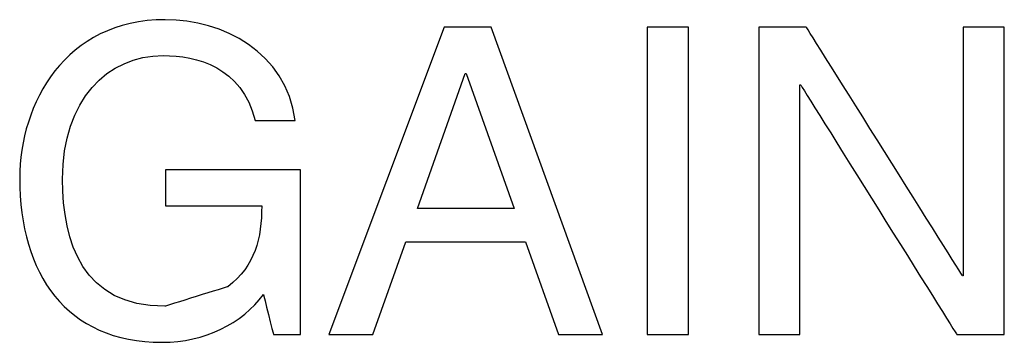
# Model space of a CAD drawing. Units: millimetres. Extents: x -241 to 241, y -59 to 135.
# Drawn here: x 202 to 206, y 109 to 110 of the extents above; entities that cross this region are included whole.
import ezdxf

# ---------------------------------------------------------------- set-up
doc = ezdxf.new("R2010")
doc.units = ezdxf.units.MM
doc.header["$MEASUREMENT"] = 0
doc.layers.add('layer 1', color=7, linetype='Continuous')

msp = doc.modelspace()

# ---------------------------------------------------------------- linework, layer by layer
at = {"layer": 'layer 1', "color": 7}
for points, knots in [([(202.1117, 110.2808), (202.1117, 110.2808), (201.7006, 110.2808), (201.5138, 109.9364), (201.5138, 109.6296), (201.5138, 109.6296), (201.5138, 109.2374), (201.7038, 108.9564), (202.099, 108.9564), (202.099, 108.9564), (202.2715, 108.9564), (202.4291, 109.0338), (202.5148, 109.1527)], [0.4705882, 0.4705882, 0.4705882, 0.4705882, 0.4705882, 0.5294118, 0.5294118, 0.5294118, 0.5294118, 0.5882353, 0.5882353, 0.5882353, 0.5882353, 0.6470588, 0.6470588, 0.6470588, 0.6470588]), ([(202.1117, 110.2808), (202.1117, 110.2808), (201.7006, 110.2808), (201.5138, 109.9364), (201.5138, 109.6296), (201.5138, 109.6296), (201.5138, 109.2374), (201.7038, 108.9564), (202.099, 108.9564), (202.099, 108.9564), (202.2715, 108.9564), (202.4291, 109.0338), (202.5148, 109.1527)], [0.4705882, 0.4705882, 0.4705882, 0.4705882, 0.4705882, 0.5294118, 0.5294118, 0.5294118, 0.5294118, 0.5882353, 0.5882353, 0.5882353, 0.5882353, 0.6470588, 0.6470588, 0.6470588, 0.6470588]), ([(202.6454, 109.8668), (202.6454, 109.8668), (202.609, 110.1479), (202.3468, 110.2808), (202.1117, 110.2808)], [0.41176471, 0.41176471, 0.41176471, 0.41176471, 0.41176472, 0.47058824, 0.47058824, 0.47058824, 0.47058824]), ([(202.6454, 109.8668), (202.6454, 109.8668), (202.609, 110.1479), (202.3468, 110.2808), (202.1117, 110.2808)], [0.41176471, 0.41176471, 0.41176471, 0.41176471, 0.41176472, 0.47058824, 0.47058824, 0.47058824, 0.47058824]), ([(203.2576, 110.25), (203.2576, 110.25), (203.2576, 110.25), (202.7828, 108.9879), (202.7828, 108.9879)], [0.3333333, 0.3333333, 0.3333333, 0.3333333, 0.3333333, 0.4444444, 0.4444444, 0.4444444, 0.4444444]), ([(203.2576, 110.25), (203.2576, 110.25), (203.2576, 110.25), (202.7828, 108.9879), (202.7828, 108.9879)], [0.3333333, 0.3333333, 0.3333333, 0.3333333, 0.3333333, 0.4444444, 0.4444444, 0.4444444, 0.4444444]), ([(203.4505, 110.25), (203.4505, 110.25), (203.4505, 110.25), (203.2576, 110.25), (203.2576, 110.25)], [0.2222222, 0.2222222, 0.2222222, 0.2222222, 0.2222222, 0.3333333, 0.3333333, 0.3333333, 0.3333333]), ([(203.4505, 110.25), (203.4505, 110.25), (203.4505, 110.25), (203.2576, 110.25), (203.2576, 110.25)], [0.2222222, 0.2222222, 0.2222222, 0.2222222, 0.2222222, 0.3333333, 0.3333333, 0.3333333, 0.3333333]), ([(203.9075, 108.9879), (203.9075, 108.9879), (203.9075, 108.9879), (203.4505, 110.25), (203.4505, 110.25)], [0.1111111, 0.1111111, 0.1111111, 0.1111111, 0.1111111, 0.2222222, 0.2222222, 0.2222222, 0.2222222]), ([(203.9075, 108.9879), (203.9075, 108.9879), (203.9075, 108.9879), (203.4505, 110.25), (203.4505, 110.25)], [0.1111111, 0.1111111, 0.1111111, 0.1111111, 0.1111111, 0.2222222, 0.2222222, 0.2222222, 0.2222222]), ([(204.2599, 110.25), (204.2599, 110.25), (204.2599, 110.25), (204.0906, 110.25), (204.0906, 110.25)], [0.4, 0.4, 0.4, 0.4, 0.4, 0.6, 0.6, 0.6, 0.6]), ([(204.0906, 110.25), (204.0906, 110.25), (204.0906, 110.25), (204.0906, 108.9879), (204.0906, 108.9879)], [0.6, 0.6, 0.6, 0.6, 0.6, 1, 1, 1, 1]), ([(204.2599, 110.25), (204.2599, 110.25), (204.2599, 110.25), (204.0906, 110.25), (204.0906, 110.25)], [0.4, 0.4, 0.4, 0.4, 0.4, 0.6, 0.6, 0.6, 0.6]), ([(204.0906, 110.25), (204.0906, 110.25), (204.0906, 110.25), (204.0906, 108.9879), (204.0906, 108.9879)], [0.6, 0.6, 0.6, 0.6, 0.6, 1, 1, 1, 1]), ([(204.2599, 108.9879), (204.2599, 108.9879), (204.2599, 108.9879), (204.2599, 110.25), (204.2599, 110.25)], [0.2, 0.2, 0.2, 0.2, 0.2, 0.4, 0.4, 0.4, 0.4]), ([(204.2599, 108.9879), (204.2599, 108.9879), (204.2599, 108.9879), (204.2599, 110.25), (204.2599, 110.25)], [0.2, 0.2, 0.2, 0.2, 0.2, 0.4, 0.4, 0.4, 0.4]), ([(204.7442, 110.25), (204.7442, 110.25), (204.7442, 110.25), (204.5489, 110.25), (204.5489, 110.25)], [0.76923077, 0.76923077, 0.76923077, 0.76923077, 0.76923078, 0.84615385, 0.84615385, 0.84615385, 0.84615385]), ([(204.5489, 110.25), (204.5489, 110.25), (204.5489, 110.25), (204.5489, 108.9879), (204.5489, 108.9879)], [0.8461538, 0.8461538, 0.8461538, 0.8461538, 0.8461539, 1, 1, 1, 1]), ([(204.7442, 110.25), (204.7442, 110.25), (204.7442, 110.25), (204.5489, 110.25), (204.5489, 110.25)], [0.76923077, 0.76923077, 0.76923077, 0.76923077, 0.76923078, 0.84615385, 0.84615385, 0.84615385, 0.84615385]), ([(204.5489, 110.25), (204.5489, 110.25), (204.5489, 110.25), (204.5489, 108.9879), (204.5489, 108.9879)], [0.8461538, 0.8461538, 0.8461538, 0.8461538, 0.8461539, 1, 1, 1, 1]), ([(205.3859, 109.2289), (205.3859, 109.2289), (205.3859, 109.2289), (204.7442, 110.25), (204.7442, 110.25)], [0.69230769, 0.69230769, 0.69230769, 0.69230769, 0.6923077, 0.76923077, 0.76923077, 0.76923077, 0.76923077]), ([(205.3859, 109.2289), (205.3859, 109.2289), (205.3859, 109.2289), (204.7442, 110.25), (204.7442, 110.25)], [0.69230769, 0.69230769, 0.69230769, 0.69230769, 0.6923077, 0.76923077, 0.76923077, 0.76923077, 0.76923077]), ([(205.5573, 110.25), (205.5573, 110.25), (205.5573, 110.25), (205.389, 110.25), (205.389, 110.25)], [0.46153846, 0.46153846, 0.46153846, 0.46153846, 0.46153847, 0.53846154, 0.53846154, 0.53846154, 0.53846154]), ([(205.389, 110.25), (205.389, 110.25), (205.389, 110.25), (205.389, 109.2289), (205.389, 109.2289)], [0.53846154, 0.53846154, 0.53846154, 0.53846154, 0.53846155, 0.61538462, 0.61538462, 0.61538462, 0.61538462]), ([(205.5573, 110.25), (205.5573, 110.25), (205.5573, 110.25), (205.389, 110.25), (205.389, 110.25)], [0.46153846, 0.46153846, 0.46153846, 0.46153846, 0.46153847, 0.53846154, 0.53846154, 0.53846154, 0.53846154]), ([(205.389, 110.25), (205.389, 110.25), (205.389, 110.25), (205.389, 109.2289), (205.389, 109.2289)], [0.53846154, 0.53846154, 0.53846154, 0.53846154, 0.53846155, 0.61538462, 0.61538462, 0.61538462, 0.61538462]), ([(205.5573, 108.9879), (205.5573, 108.9879), (205.5573, 108.9879), (205.5573, 110.25), (205.5573, 110.25)], [0.38461538, 0.38461538, 0.38461538, 0.38461538, 0.38461539, 0.46153846, 0.46153846, 0.46153846, 0.46153846]), ([(205.5573, 108.9879), (205.5573, 108.9879), (205.5573, 108.9879), (205.5573, 110.25), (205.5573, 110.25)], [0.38461538, 0.38461538, 0.38461538, 0.38461538, 0.38461539, 0.46153846, 0.46153846, 0.46153846, 0.46153846]), ([(201.69, 109.6262), (201.69, 109.6262), (201.69, 109.9536), (201.8755, 110.1335), (202.1024, 110.1335)], [0.23529412, 0.23529412, 0.23529412, 0.23529412, 0.23529413, 0.29411765, 0.29411765, 0.29411765, 0.29411765]), ([(201.69, 109.6262), (201.69, 109.6262), (201.69, 109.9536), (201.8755, 110.1335), (202.1024, 110.1335)], [0.23529412, 0.23529412, 0.23529412, 0.23529412, 0.23529413, 0.29411765, 0.29411765, 0.29411765, 0.29411765]), ([(202.1024, 110.1335), (202.1024, 110.1335), (202.2412, 110.1335), (202.4254, 110.0882), (202.4808, 109.8668)], [0.29411765, 0.29411765, 0.29411765, 0.29411765, 0.29411766, 0.35294118, 0.35294118, 0.35294118, 0.35294118]), ([(202.1024, 110.1335), (202.1024, 110.1335), (202.2412, 110.1335), (202.4254, 110.0882), (202.4808, 109.8668)], [0.29411765, 0.29411765, 0.29411765, 0.29411765, 0.29411766, 0.35294118, 0.35294118, 0.35294118, 0.35294118]), ([(203.1469, 109.5059), (203.1469, 109.5059), (203.1469, 109.5059), (203.3436, 110.0595), (203.3436, 110.0595)], [0.2, 0.2, 0.2, 0.2, 0.2, 0.4, 0.4, 0.4, 0.4]), ([(203.1469, 109.5059), (203.1469, 109.5059), (203.1469, 109.5059), (203.3436, 110.0595), (203.3436, 110.0595)], [0.2, 0.2, 0.2, 0.2, 0.2, 0.4, 0.4, 0.4, 0.4]), ([(203.3436, 110.0595), (203.3436, 110.0595), (203.3436, 110.0595), (203.3467, 110.0595), (203.3467, 110.0595)], [0.4, 0.4, 0.4, 0.4, 0.4, 0.6, 0.6, 0.6, 0.6]), ([(203.3436, 110.0595), (203.3436, 110.0595), (203.3436, 110.0595), (203.3467, 110.0595), (203.3467, 110.0595)], [0.4, 0.4, 0.4, 0.4, 0.4, 0.6, 0.6, 0.6, 0.6]), ([(203.3467, 110.0595), (203.3467, 110.0595), (203.3467, 110.0595), (203.5444, 109.5059), (203.5444, 109.5059)], [0.6, 0.6, 0.6, 0.6, 0.6, 1, 1, 1, 1]), ([(203.3467, 110.0595), (203.3467, 110.0595), (203.3467, 110.0595), (203.5444, 109.5059), (203.5444, 109.5059)], [0.6, 0.6, 0.6, 0.6, 0.6, 1, 1, 1, 1]), ([(204.7171, 108.9879), (204.7171, 108.9879), (204.7171, 108.9879), (204.7171, 110.0136), (204.7171, 110.0136)], [0.07692308, 0.07692308, 0.07692308, 0.07692308, 0.07692309, 0.15384615, 0.15384615, 0.15384615, 0.15384615]), ([(204.7171, 110.0136), (204.7171, 110.0136), (204.7171, 110.0136), (204.7206, 110.0136), (204.7206, 110.0136)], [0.15384615, 0.15384615, 0.15384615, 0.15384615, 0.15384616, 0.23076923, 0.23076923, 0.23076923, 0.23076923]), ([(204.7171, 108.9879), (204.7171, 108.9879), (204.7171, 108.9879), (204.7171, 110.0136), (204.7171, 110.0136)], [0.07692308, 0.07692308, 0.07692308, 0.07692308, 0.07692309, 0.15384615, 0.15384615, 0.15384615, 0.15384615]), ([(204.7171, 110.0136), (204.7171, 110.0136), (204.7171, 110.0136), (204.7206, 110.0136), (204.7206, 110.0136)], [0.15384615, 0.15384615, 0.15384615, 0.15384615, 0.15384616, 0.23076923, 0.23076923, 0.23076923, 0.23076923]), ([(204.7206, 110.0136), (204.7206, 110.0136), (204.7206, 110.0136), (205.3622, 108.9879), (205.3622, 108.9879)], [0.23076923, 0.23076923, 0.23076923, 0.23076923, 0.23076924, 0.30769231, 0.30769231, 0.30769231, 0.30769231]), ([(204.7206, 110.0136), (204.7206, 110.0136), (204.7206, 110.0136), (205.3622, 108.9879), (205.3622, 108.9879)], [0.23076923, 0.23076923, 0.23076923, 0.23076923, 0.23076924, 0.30769231, 0.30769231, 0.30769231, 0.30769231]), ([(202.4808, 109.8668), (202.4808, 109.8668), (202.4808, 109.8668), (202.6454, 109.8668), (202.6454, 109.8668)], [0.35294118, 0.35294118, 0.35294118, 0.35294118, 0.35294119, 0.41176471, 0.41176471, 0.41176471, 0.41176471]), ([(202.4808, 109.8668), (202.4808, 109.8668), (202.4808, 109.8668), (202.6454, 109.8668), (202.6454, 109.8668)], [0.35294118, 0.35294118, 0.35294118, 0.35294118, 0.35294119, 0.41176471, 0.41176471, 0.41176471, 0.41176471]), ([(202.6666, 109.6649), (202.6666, 109.6649), (202.6666, 109.6649), (202.113, 109.6649), (202.113, 109.6649)], [0.82352941, 0.82352941, 0.82352941, 0.82352941, 0.82352942, 0.88235294, 0.88235294, 0.88235294, 0.88235294]), ([(202.113, 109.6649), (202.113, 109.6649), (202.113, 109.6649), (202.113, 109.5168), (202.113, 109.5168)], [0.8823529, 0.8823529, 0.8823529, 0.8823529, 0.882353, 1, 1, 1, 1]), ([(202.6666, 109.6649), (202.6666, 109.6649), (202.6666, 109.6649), (202.113, 109.6649), (202.113, 109.6649)], [0.82352941, 0.82352941, 0.82352941, 0.82352941, 0.82352942, 0.88235294, 0.88235294, 0.88235294, 0.88235294]), ([(202.113, 109.6649), (202.113, 109.6649), (202.113, 109.6649), (202.113, 109.5168), (202.113, 109.5168)], [0.8823529, 0.8823529, 0.8823529, 0.8823529, 0.882353, 1, 1, 1, 1]), ([(202.6666, 108.9879), (202.6666, 108.9879), (202.6666, 108.9879), (202.6666, 109.6649), (202.6666, 109.6649)], [0.76470588, 0.76470588, 0.76470588, 0.76470588, 0.76470589, 0.82352941, 0.82352941, 0.82352941, 0.82352941]), ([(202.6666, 108.9879), (202.6666, 108.9879), (202.6666, 108.9879), (202.6666, 109.6649), (202.6666, 109.6649)], [0.76470588, 0.76470588, 0.76470588, 0.76470588, 0.76470589, 0.82352941, 0.82352941, 0.82352941, 0.82352941]), ([(202.1093, 109.1044), (202.1093, 109.1044), (201.7731, 109.1044), (201.69, 109.365), (201.69, 109.6262)], [0.17647059, 0.17647059, 0.17647059, 0.17647059, 0.1764706, 0.23529412, 0.23529412, 0.23529412, 0.23529412]), ([(202.1093, 109.1044), (202.1093, 109.1044), (201.7731, 109.1044), (201.69, 109.365), (201.69, 109.6262)], [0.17647059, 0.17647059, 0.17647059, 0.17647059, 0.1764706, 0.23529412, 0.23529412, 0.23529412, 0.23529412]), ([(202.5076, 109.5168), (202.5076, 109.5168), (202.5076, 109.3828), (202.4808, 109.2721), (202.3691, 109.1846)], [0.05882353, 0.05882353, 0.05882353, 0.05882353, 0.05882354, 0.11764706, 0.11764706, 0.11764706, 0.11764706]), ([(202.5076, 109.5168), (202.5076, 109.5168), (202.5076, 109.3828), (202.4808, 109.2721), (202.3691, 109.1846)], [0.05882353, 0.05882353, 0.05882353, 0.05882353, 0.05882354, 0.11764706, 0.11764706, 0.11764706, 0.11764706]), ([(202.9638, 108.9879), (202.9638, 108.9879), (202.9638, 108.9879), (203.0989, 109.369), (203.0989, 109.369)], [0.5555556, 0.5555556, 0.5555556, 0.5555556, 0.5555556, 0.6666667, 0.6666667, 0.6666667, 0.6666667]), ([(202.9638, 108.9879), (202.9638, 108.9879), (202.9638, 108.9879), (203.0989, 109.369), (203.0989, 109.369)], [0.5555556, 0.5555556, 0.5555556, 0.5555556, 0.5555556, 0.6666667, 0.6666667, 0.6666667, 0.6666667]), ([(203.0989, 109.369), (203.0989, 109.369), (203.0989, 109.369), (203.5914, 109.369), (203.5914, 109.369)], [0.6666667, 0.6666667, 0.6666667, 0.6666667, 0.6666667, 0.7777778, 0.7777778, 0.7777778, 0.7777778]), ([(203.0989, 109.369), (203.0989, 109.369), (203.0989, 109.369), (203.5914, 109.369), (203.5914, 109.369)], [0.6666667, 0.6666667, 0.6666667, 0.6666667, 0.6666667, 0.7777778, 0.7777778, 0.7777778, 0.7777778]), ([(203.5914, 109.369), (203.5914, 109.369), (203.5914, 109.369), (203.7265, 108.9879), (203.7265, 108.9879)], [0.7777778, 0.7777778, 0.7777778, 0.7777778, 0.7777778, 1, 1, 1, 1]), ([(203.5914, 109.369), (203.5914, 109.369), (203.5914, 109.369), (203.7265, 108.9879), (203.7265, 108.9879)], [0.7777778, 0.7777778, 0.7777778, 0.7777778, 0.7777778, 1, 1, 1, 1]), ([(205.389, 109.2289), (205.389, 109.2289), (205.389, 109.2289), (205.3859, 109.2289), (205.3859, 109.2289)], [0.61538462, 0.61538462, 0.61538462, 0.61538462, 0.61538463, 0.69230769, 0.69230769, 0.69230769, 0.69230769]), ([(205.389, 109.2289), (205.389, 109.2289), (205.389, 109.2289), (205.3859, 109.2289), (205.3859, 109.2289)], [0.61538462, 0.61538462, 0.61538462, 0.61538462, 0.61538463, 0.69230769, 0.69230769, 0.69230769, 0.69230769]), ([(202.3691, 109.1846), (202.3691, 109.1846), (202.3691, 109.1846), (202.1093, 109.1044), (202.1093, 109.1044)], [0.11764706, 0.11764706, 0.11764706, 0.11764706, 0.11764707, 0.17647059, 0.17647059, 0.17647059, 0.17647059]), ([(202.3691, 109.1846), (202.3691, 109.1846), (202.3691, 109.1846), (202.1093, 109.1044), (202.1093, 109.1044)], [0.11764706, 0.11764706, 0.11764706, 0.11764706, 0.11764707, 0.17647059, 0.17647059, 0.17647059, 0.17647059]), ([(202.5148, 109.1527), (202.5148, 109.1527), (202.5148, 109.1527), (202.5559, 108.9879), (202.5559, 108.9879)], [0.64705882, 0.64705882, 0.64705882, 0.64705882, 0.64705883, 0.70588235, 0.70588235, 0.70588235, 0.70588235]), ([(202.5148, 109.1527), (202.5148, 109.1527), (202.5148, 109.1527), (202.5559, 108.9879), (202.5559, 108.9879)], [0.64705882, 0.64705882, 0.64705882, 0.64705882, 0.64705883, 0.70588235, 0.70588235, 0.70588235, 0.70588235]), ([(202.5559, 108.9879), (202.5559, 108.9879), (202.5559, 108.9879), (202.6666, 108.9879), (202.6666, 108.9879)], [0.70588235, 0.70588235, 0.70588235, 0.70588235, 0.70588236, 0.76470588, 0.76470588, 0.76470588, 0.76470588]), ([(202.5559, 108.9879), (202.5559, 108.9879), (202.5559, 108.9879), (202.6666, 108.9879), (202.6666, 108.9879)], [0.70588235, 0.70588235, 0.70588235, 0.70588235, 0.70588236, 0.76470588, 0.76470588, 0.76470588, 0.76470588]), ([(202.7828, 108.9879), (202.7828, 108.9879), (202.7828, 108.9879), (202.9638, 108.9879), (202.9638, 108.9879)], [0.4444444, 0.4444444, 0.4444444, 0.4444444, 0.4444445, 0.5555556, 0.5555556, 0.5555556, 0.5555556]), ([(202.7828, 108.9879), (202.7828, 108.9879), (202.7828, 108.9879), (202.9638, 108.9879), (202.9638, 108.9879)], [0.4444444, 0.4444444, 0.4444444, 0.4444444, 0.4444445, 0.5555556, 0.5555556, 0.5555556, 0.5555556]), ([(205.3622, 108.9879), (205.3622, 108.9879), (205.3622, 108.9879), (205.5573, 108.9879), (205.5573, 108.9879)], [0.30769231, 0.30769231, 0.30769231, 0.30769231, 0.30769232, 0.38461538, 0.38461538, 0.38461538, 0.38461538]), ([(205.3622, 108.9879), (205.3622, 108.9879), (205.3622, 108.9879), (205.5573, 108.9879), (205.5573, 108.9879)], [0.30769231, 0.30769231, 0.30769231, 0.30769231, 0.30769232, 0.38461538, 0.38461538, 0.38461538, 0.38461538])]:
    msp.add_open_spline(points, degree=3, knots=knots, dxfattribs=at)
for points in [[(202.113, 109.5168), (202.113, 109.5168), (202.5076, 109.5168), (202.5076, 109.5168)], [(202.113, 109.5168), (202.113, 109.5168), (202.5076, 109.5168), (202.5076, 109.5168)], [(203.5444, 109.5059), (203.5444, 109.5059), (203.1469, 109.5059), (203.1469, 109.5059)], [(203.5444, 109.5059), (203.5444, 109.5059), (203.1469, 109.5059), (203.1469, 109.5059)], [(203.7265, 108.9879), (203.7265, 108.9879), (203.9075, 108.9879), (203.9075, 108.9879)], [(203.7265, 108.9879), (203.7265, 108.9879), (203.9075, 108.9879), (203.9075, 108.9879)], [(204.0906, 108.9879), (204.0906, 108.9879), (204.2599, 108.9879), (204.2599, 108.9879)], [(204.0906, 108.9879), (204.0906, 108.9879), (204.2599, 108.9879), (204.2599, 108.9879)], [(204.5489, 108.9879), (204.5489, 108.9879), (204.7171, 108.9879), (204.7171, 108.9879)], [(204.5489, 108.9879), (204.5489, 108.9879), (204.7171, 108.9879), (204.7171, 108.9879)]]:
    msp.add_open_spline(points, degree=3, dxfattribs=at)

doc.saveas('drawing.dxf')
